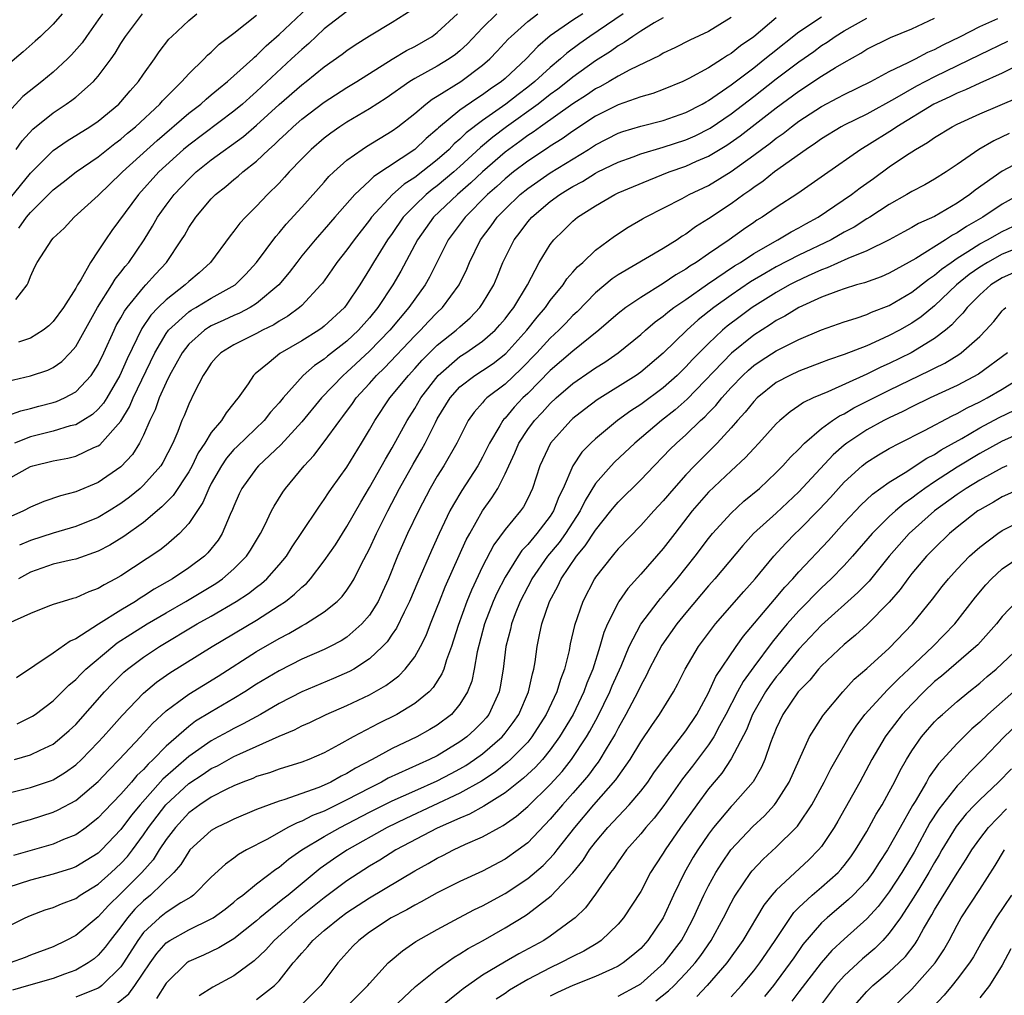
# Model space of a CAD drawing. Units: inches. Extents: x 2505000 to 2508000, y 1545000 to 1548000.
# Drawn here: x 2505776 to 2505863, y 1545110 to 1545196 of the extents above; entities that cross this region are included whole.
import ezdxf

# ---------------------------------------------------------------- set-up
doc = ezdxf.new("R2010")
doc.units = ezdxf.units.IN
doc.header["$MEASUREMENT"] = 0
doc.layers.add('LD25051545_2ft', color=253, linetype='Continuous')

msp = doc.modelspace()

# ---------------------------------------------------------------- linework, layer by layer
at = {"layer": 'LD25051545_2ft'}
for points, elevation in [([(2505775.712, 1545171.712), (2505776.7, 1545173), (2505776.807, 1545173.193), (2505777, 1545173.749), (2505777.396, 1545174.604), (2505777.6, 1545175), (2505778.884, 1545177), (2505779, 1545177.128), (2505779.974, 1545178.026), (2505780.879, 1545179), (2505783, 1545180.918), (2505784.047, 1545181.953), (2505785, 1545182.859), (2505785.131, 1545183), (2505788.204, 1545185.796), (2505791, 1545188.189), (2505792.06, 1545189), (2505792.548, 1545189.452), (2505793, 1545189.814), (2505793.634, 1545190.366), (2505794.441, 1545191), (2505796.662, 1545193), (2505796.831, 1545193.169), (2505797, 1545193.3), (2505797.842, 1545194.158), (2505799, 1545195.154), (2505802.006, 1545197.994)], 6874), ([(2505773.828, 1545179), (2505777, 1545182.882), (2505779, 1545184.895), (2505780.241, 1545185.759), (2505782.259, 1545187), (2505783, 1545187.504), (2505784.803, 1545189), (2505785, 1545189.206), (2505785.822, 1545190.178), (2505786.571, 1545191), (2505787, 1545191.639), (2505787.964, 1545193), (2505788.38, 1545193.62), (2505789.253, 1545194.747), (2505789.5, 1545195), (2505791, 1545196.416), (2505791.715, 1545197)], 6870), ([(2505775, 1545164.473), (2505777, 1545164.96), (2505778.527, 1545165.472), (2505779, 1545165.707), (2505779.761, 1545166.239), (2505780.511, 1545167), (2505781, 1545167.555), (2505782.942, 1545171), (2505784.206, 1545173), (2505784.498, 1545173.502), (2505785, 1545174.127), (2505785.372, 1545174.628), (2505785.697, 1545175), (2505787.05, 1545177), (2505787.798, 1545178.202), (2505788.246, 1545179), (2505789, 1545180.058), (2505789.706, 1545181), (2505791, 1545182.371), (2505791.666, 1545183), (2505793, 1545184.076), (2505795.86, 1545186.14), (2505797, 1545187.133), (2505799, 1545188.967), (2505801, 1545190.702), (2505801.394, 1545191), (2505803, 1545192.315), (2505804.578, 1545193.422), (2505805, 1545193.757), (2505805.741, 1545194.259), (2505807, 1545195.05), (2505809, 1545196.245), (2505810.691, 1545197.309)], 6878), ([(2505825.872, 1545197), (2505825, 1545196.431), (2505823, 1545195.034), (2505821.887, 1545194.113), (2505820.858, 1545193), (2505819, 1545191.281), (2505818.676, 1545191), (2505817.673, 1545190.327), (2505817, 1545189.831), (2505816.486, 1545189.514), (2505815, 1545188.468), (2505813.106, 1545186.894), (2505813, 1545186.78), (2505812.026, 1545185.974), (2505811, 1545184.996), (2505807.394, 1545182.606), (2505807, 1545182.212), (2505805.703, 1545181), (2505803.936, 1545179), (2505803, 1545177.912), (2505802.561, 1545177.439), (2505802.181, 1545177), (2505801, 1545175.563), (2505800.555, 1545175), (2505799.889, 1545174.111), (2505798.974, 1545173), (2505797, 1545171.349), (2505796.447, 1545171), (2505795.495, 1545170.505), (2505795, 1545170.301), (2505794.107, 1545169.893), (2505793, 1545169.382), (2505792.754, 1545169.246), (2505792.393, 1545169), (2505791, 1545167.766), (2505790.408, 1545167), (2505789.31, 1545165), (2505789, 1545164.372), (2505788.394, 1545163), (2505788.037, 1545161.963), (2505787.554, 1545161), (2505787, 1545159.715), (2505786.645, 1545159), (2505786.015, 1545157.985), (2505785, 1545156.912), (2505783, 1545155.518), (2505781, 1545154.691), (2505779.658, 1545154.342), (2505778.177, 1545153.824), (2505777, 1545153.325), (2505776.377, 1545153), (2505775, 1545152.406)], 6886), ([(2505775, 1545155.809), (2505777, 1545156.931), (2505777.216, 1545157), (2505779, 1545157.448), (2505780.315, 1545157.685), (2505781, 1545157.854), (2505782.606, 1545158.606), (2505783, 1545158.767), (2505783.137, 1545158.863), (2505785, 1545160.947), (2505785.774, 1545162.226), (2505786.094, 1545163), (2505787.995, 1545167), (2505789, 1545168.703), (2505789.223, 1545169), (2505791, 1545170.613), (2505791.23, 1545170.77), (2505791.646, 1545171), (2505793, 1545171.817), (2505795.099, 1545173), (2505796.052, 1545173.948), (2505797, 1545175), (2505798.705, 1545177.295), (2505799, 1545177.614), (2505799.623, 1545178.377), (2505801, 1545179.879), (2505803, 1545182.103), (2505803.414, 1545182.586), (2505803.849, 1545183), (2505805, 1545184.028), (2505806.35, 1545185), (2505806.743, 1545185.257), (2505809, 1545186.639), (2505809.494, 1545187), (2505811, 1545188.171), (2505811.973, 1545189), (2505812.553, 1545189.447), (2505813, 1545189.706), (2505815.077, 1545191), (2505817, 1545192.435), (2505817.648, 1545193), (2505818.308, 1545193.692), (2505819.26, 1545194.74), (2505819.528, 1545195), (2505821, 1545196.304), (2505821.91, 1545197)], 6884), ([(2505775, 1545161.437), (2505776.135, 1545161.866), (2505777, 1545162.064), (2505777.734, 1545162.266), (2505779, 1545162.584), (2505779.316, 1545162.684), (2505780.024, 1545163), (2505781, 1545163.532), (2505782.371, 1545165), (2505783, 1545165.97), (2505783.494, 1545167), (2505784.395, 1545169), (2505784.595, 1545169.406), (2505785, 1545170.1), (2505785.312, 1545170.688), (2505785.542, 1545171), (2505787, 1545172.782), (2505787.221, 1545173), (2505788.054, 1545173.946), (2505789.043, 1545175), (2505790.372, 1545177), (2505790.615, 1545177.385), (2505791, 1545178.072), (2505791.62, 1545179), (2505793, 1545180.635), (2505793.359, 1545181), (2505794.283, 1545181.717), (2505795, 1545182.34), (2505795.369, 1545182.631), (2505795.778, 1545183), (2505797, 1545183.946), (2505798.1, 1545185), (2505798.585, 1545185.415), (2505799, 1545185.833), (2505799.612, 1545186.388), (2505800.234, 1545187), (2505801, 1545187.667), (2505803, 1545189.178), (2505805, 1545190.467), (2505805.874, 1545191), (2505809, 1545192.976), (2505810.264, 1545193.736), (2505811, 1545194.113), (2505812.532, 1545195), (2505813, 1545195.336), (2505814.79, 1545197)], 6880), ([(2505783.378, 1545197), (2505783, 1545196.455), (2505781.942, 1545195), (2505781.562, 1545194.438), (2505780.639, 1545193.362), (2505780.28, 1545193), (2505779, 1545191.824), (2505778.004, 1545191), (2505777.431, 1545190.569), (2505776.331, 1545189.669), (2505775, 1545188.234)], 6866), ([(2505779.817, 1545197), (2505779, 1545196.066), (2505777.884, 1545195), (2505777.419, 1545194.581), (2505776.36, 1545193.64), (2505775, 1545192.469)], 6864), ([(2505818.254, 1545197), (2505817, 1545195.748), (2505815.662, 1545194.338), (2505815, 1545193.727), (2505814.6, 1545193.4), (2505814.035, 1545193), (2505813, 1545192.362), (2505811, 1545191.257), (2505810.578, 1545191), (2505808.463, 1545189.537), (2505807, 1545188.591), (2505805, 1545187.399), (2505804.385, 1545187), (2505803.569, 1545186.431), (2505803, 1545185.998), (2505801.829, 1545185), (2505801, 1545184.163), (2505799.893, 1545183), (2505799.475, 1545182.525), (2505799, 1545182.017), (2505797.977, 1545181), (2505797, 1545179.967), (2505796.02, 1545179), (2505795.531, 1545178.469), (2505795, 1545177.752), (2505794.66, 1545177.34), (2505792.94, 1545175), (2505791.928, 1545174.072), (2505791, 1545173.295), (2505790.701, 1545173), (2505789, 1545171.697), (2505788.296, 1545171), (2505787.659, 1545170.341), (2505786.847, 1545169.153), (2505785.547, 1545166.453), (2505784.92, 1545165), (2505783.747, 1545163), (2505783.464, 1545162.536), (2505783, 1545162.003), (2505782.476, 1545161.524), (2505781.631, 1545161), (2505781, 1545160.629), (2505780.521, 1545160.521), (2505779, 1545160.067), (2505777, 1545159.572), (2505775.582, 1545159)], 6882), ([(2505775.726, 1545185), (2505776.252, 1545185.748), (2505777.214, 1545186.786), (2505779, 1545188.238), (2505780.168, 1545189), (2505780.66, 1545189.341), (2505781, 1545189.619), (2505782.575, 1545191), (2505783, 1545191.48), (2505784.14, 1545193), (2505784.499, 1545193.501), (2505785, 1545194.364), (2505785.404, 1545195), (2505786.912, 1545197)], 6868), ([(2505775.83, 1545134.17), (2505777.168, 1545134.832), (2505777.411, 1545135), (2505779, 1545136.2), (2505780.402, 1545137.598), (2505781, 1545138.08), (2505781.445, 1545138.555), (2505781.907, 1545139), (2505784.276, 1545141), (2505784.682, 1545141.317), (2505785.892, 1545142.108), (2505787.327, 1545143), (2505789, 1545143.993), (2505790.752, 1545145), (2505793.405, 1545146.595), (2505793.99, 1545147), (2505795, 1545147.868), (2505796.129, 1545149), (2505796.475, 1545149.524), (2505797.355, 1545151), (2505797.732, 1545151.732), (2505798.339, 1545153), (2505798.565, 1545153.435), (2505799.339, 1545154.661), (2505799.578, 1545155), (2505801.215, 1545157), (2505802.086, 1545157.914), (2505803, 1545159.106), (2505804.363, 1545161), (2505804.645, 1545161.355), (2505805.497, 1545162.503), (2505805.831, 1545163), (2505807, 1545164.287), (2505807.624, 1545165), (2505808.327, 1545165.673), (2505811, 1545168.488), (2505811.527, 1545169), (2505812.235, 1545169.765), (2505813, 1545170.554), (2505813.47, 1545171), (2505814.924, 1545173), (2505815.604, 1545174.396), (2505815.855, 1545175), (2505816.834, 1545177), (2505817.762, 1545178.238), (2505818.305, 1545179), (2505819, 1545179.718), (2505820.335, 1545181), (2505821, 1545181.535), (2505823, 1545182.915), (2505826.367, 1545185), (2505827, 1545185.412), (2505829, 1545186.444), (2505829.413, 1545186.587), (2505831, 1545187.055), (2505833, 1545187.551), (2505835, 1545188.256), (2505836.428, 1545189), (2505836.783, 1545189.217), (2505837, 1545189.327), (2505839, 1545190.716), (2505841, 1545192.227), (2505841.99, 1545193), (2505842.537, 1545193.463), (2505845, 1545195.394), (2505847, 1545196.737)], 6896), ([(2505805, 1545197.202), (2505803, 1545195.654), (2505801.626, 1545194.374), (2505801, 1545193.85), (2505800.108, 1545193), (2505797, 1545190.108), (2505796.401, 1545189.599), (2505795.748, 1545189), (2505795, 1545188.368), (2505791, 1545185.376), (2505790.554, 1545185), (2505788.37, 1545183), (2505786.552, 1545181), (2505784.193, 1545177.807), (2505783.634, 1545177), (2505783, 1545176.014), (2505782.31, 1545175), (2505781.453, 1545173.453), (2505781.166, 1545173), (2505781, 1545172.705), (2505779.911, 1545171), (2505779, 1545169.757), (2505778.62, 1545169.38), (2505778.133, 1545169), (2505777, 1545168.3), (2505775.939, 1545167.939)], 6876), ([(2505775.967, 1545178.033), (2505776.638, 1545179), (2505777, 1545179.425), (2505779, 1545181.417), (2505779.9, 1545182.1), (2505781.028, 1545183), (2505783, 1545184.351), (2505784.476, 1545185.524), (2505785, 1545185.904), (2505785.581, 1545186.419), (2505786.28, 1545187), (2505788.442, 1545189), (2505788.695, 1545189.305), (2505789, 1545189.617), (2505790.404, 1545191), (2505791, 1545191.689), (2505792.356, 1545193), (2505792.668, 1545193.332), (2505793, 1545193.609), (2505793.704, 1545194.296), (2505795, 1545195.281), (2505797, 1545196.877)], 6872), ([(2505829.445, 1545197), (2505826.511, 1545195), (2505825.625, 1545194.375), (2505824.476, 1545193.524), (2505823.908, 1545193), (2505823, 1545192.254), (2505821.638, 1545191), (2505821, 1545190.495), (2505820.141, 1545189.859), (2505819.059, 1545189), (2505817, 1545187.559), (2505815.548, 1545186.452), (2505815, 1545185.905), (2505814.506, 1545185.494), (2505814.04, 1545185), (2505813, 1545184.077), (2505811, 1545182.514), (2505810.077, 1545181.923), (2505809.036, 1545181), (2505807.19, 1545179), (2505807, 1545178.737), (2505805.629, 1545177), (2505805, 1545176.11), (2505804.123, 1545175), (2505803.669, 1545174.331), (2505802.834, 1545173.166), (2505802.7, 1545173), (2505801, 1545171.188), (2505800.802, 1545171), (2505799.77, 1545170.23), (2505799, 1545169.796), (2505798.521, 1545169.479), (2505797.524, 1545169), (2505797, 1545168.716), (2505795, 1545167.715), (2505793.832, 1545167), (2505793.427, 1545166.573), (2505793, 1545166.086), (2505792.57, 1545165.43), (2505792.268, 1545165), (2505791.507, 1545163.507), (2505791, 1545162.461), (2505790.587, 1545161.413), (2505790.403, 1545161), (2505790.027, 1545160.027), (2505789.583, 1545159), (2505788.714, 1545157.286), (2505788.529, 1545157), (2505787, 1545155.273), (2505786.705, 1545155), (2505785.771, 1545154.228), (2505785, 1545153.648), (2505783.964, 1545153), (2505783, 1545152.427), (2505781, 1545151.622), (2505779, 1545151.03), (2505777, 1545150.381), (2505776.017, 1545149.983)], 6888), ([(2505773, 1545124.508), (2505776.446, 1545125.555), (2505777, 1545125.702), (2505779, 1545126.354), (2505779.448, 1545126.552), (2505781, 1545127.39), (2505783, 1545129.074), (2505783.93, 1545130.071), (2505784.859, 1545131), (2505786.74, 1545133), (2505787.801, 1545134.199), (2505789, 1545135.307), (2505790.128, 1545136.128), (2505791, 1545136.787), (2505793.608, 1545138.392), (2505797, 1545140.554), (2505799, 1545141.721), (2505799.848, 1545142.152), (2505801, 1545142.825), (2505801.339, 1545143), (2505803, 1545144.069), (2505804.152, 1545145), (2505804.579, 1545145.421), (2505805, 1545145.993), (2505805.404, 1545146.596), (2505805.633, 1545147), (2505806.268, 1545148.268), (2505807, 1545149.65), (2505807.618, 1545151), (2505808.619, 1545153), (2505809.658, 1545155), (2505810.855, 1545157.145), (2505811.595, 1545158.405), (2505811.917, 1545159), (2505812.826, 1545160.826), (2505813, 1545161.145), (2505814.129, 1545163), (2505815, 1545163.972), (2505816.325, 1545165), (2505817, 1545165.43), (2505817.937, 1545166.063), (2505819.059, 1545166.941), (2505820.923, 1545169), (2505821.846, 1545170.154), (2505822.576, 1545171), (2505823, 1545171.61), (2505824.133, 1545173), (2505824.466, 1545173.534), (2505825, 1545174.122), (2505825.405, 1545174.595), (2505825.869, 1545175), (2505827, 1545176.088), (2505828.67, 1545177.33), (2505829.892, 1545178.108), (2505831.157, 1545178.843), (2505831.438, 1545179), (2505834.655, 1545180.655), (2505835.284, 1545181), (2505837, 1545181.812), (2505839, 1545183.035), (2505841, 1545184.475), (2505841.687, 1545185), (2505842.447, 1545185.553), (2505843, 1545186.001), (2505843.595, 1545186.405), (2505844.341, 1545187), (2505845, 1545187.487), (2505847, 1545188.797), (2505848.452, 1545189.548), (2505849, 1545189.849), (2505851.363, 1545191), (2505853, 1545191.879), (2505854.672, 1545192.672), (2505855.312, 1545193), (2505856.407, 1545193.593), (2505857, 1545193.839), (2505857.753, 1545194.247), (2505859.284, 1545195), (2505861, 1545195.877), (2505862.593, 1545196.593)], 6902), ([(2505839, 1545196.663), (2505837, 1545195.443), (2505835.348, 1545194.652), (2505834.022, 1545193.978), (2505833, 1545193.511), (2505832.686, 1545193.314), (2505830.05, 1545192.05), (2505829, 1545191.48), (2505828.201, 1545191), (2505827.433, 1545190.567), (2505827, 1545190.35), (2505826.198, 1545189.802), (2505825, 1545189.03), (2505822.129, 1545187), (2505821.481, 1545186.519), (2505821, 1545186.216), (2505820.313, 1545185.687), (2505819.341, 1545185), (2505819, 1545184.742), (2505817, 1545183.017), (2505815.976, 1545182.024), (2505814.792, 1545181), (2505812.677, 1545179), (2505811.258, 1545177), (2505809.773, 1545174.227), (2505809.064, 1545173), (2505807.735, 1545171), (2505807, 1545170.101), (2505806.035, 1545169), (2505805, 1545168.021), (2505803.294, 1545166.706), (2505803, 1545166.447), (2505802.126, 1545165.874), (2505801.127, 1545165), (2505799.348, 1545163), (2505799, 1545162.577), (2505798.252, 1545161.748), (2505797.673, 1545161), (2505795.283, 1545158.718), (2505795, 1545158.432), (2505794.334, 1545157.666), (2505793.888, 1545157), (2505793, 1545155.435), (2505792.769, 1545155), (2505792.249, 1545153.751), (2505791, 1545151.881), (2505790.186, 1545151), (2505789, 1545149.986), (2505788.455, 1545149.544), (2505785, 1545147.267), (2505784.533, 1545147), (2505783.53, 1545146.47), (2505783, 1545146.128), (2505782.153, 1545145.847), (2505781, 1545145.298), (2505780.755, 1545145.244), (2505779.901, 1545145), (2505779, 1545144.711), (2505778.537, 1545144.537), (2505777, 1545143.921), (2505774.975, 1545143)], 6892), ([(2505775, 1545128.018), (2505777, 1545128.521), (2505778.845, 1545129.156), (2505779, 1545129.22), (2505780.112, 1545129.889), (2505781, 1545130.521), (2505781.517, 1545131), (2505783, 1545132.537), (2505783.428, 1545133), (2505784.156, 1545133.844), (2505785.1, 1545134.899), (2505787, 1545136.883), (2505788.151, 1545137.849), (2505789.335, 1545138.665), (2505793.084, 1545141), (2505797, 1545143.35), (2505799, 1545144.627), (2505799.556, 1545145), (2505800.373, 1545145.627), (2505801, 1545146.256), (2505801.411, 1545146.589), (2505801.772, 1545147), (2505803, 1545148.578), (2505803.983, 1545150.017), (2505805, 1545151.627), (2505806.219, 1545153.781), (2505807, 1545155.078), (2505808.405, 1545157.595), (2505809, 1545158.583), (2505810.324, 1545161), (2505811, 1545162.064), (2505811.543, 1545163), (2505813.068, 1545165), (2505815, 1545166.659), (2505815.538, 1545167), (2505817, 1545168.013), (2505818.129, 1545169), (2505818.541, 1545169.459), (2505819, 1545170), (2505819.424, 1545170.576), (2505819.772, 1545171), (2505820.979, 1545173), (2505822.026, 1545175), (2505823, 1545176.593), (2505823.319, 1545177), (2505824.174, 1545177.826), (2505825, 1545178.654), (2505825.185, 1545178.815), (2505825.417, 1545179), (2505827, 1545180.011), (2505828.712, 1545181), (2505829, 1545181.139), (2505831.716, 1545182.284), (2505833.505, 1545183), (2505835, 1545183.522), (2505835.947, 1545183.947), (2505837, 1545184.392), (2505838.634, 1545185.366), (2505839.813, 1545186.187), (2505843, 1545188.668), (2505845, 1545190.152), (2505847, 1545191.462), (2505848.241, 1545192.241), (2505849, 1545192.693), (2505850.478, 1545193.522), (2505851, 1545193.864), (2505853.09, 1545194.909), (2505855, 1545195.668), (2505857, 1545196.602)], 6900), ([(2505775.572, 1545131), (2505777, 1545131.424), (2505777.843, 1545131.843), (2505779, 1545132.376), (2505779.786, 1545133), (2505780.427, 1545133.573), (2505781, 1545134.117), (2505783.548, 1545137), (2505784.255, 1545137.745), (2505785, 1545138.484), (2505785.263, 1545138.737), (2505785.574, 1545139), (2505787, 1545140.072), (2505788.404, 1545141), (2505791.755, 1545143), (2505793, 1545143.701), (2505795.212, 1545145), (2505796.297, 1545145.703), (2505797, 1545146.257), (2505797.433, 1545146.567), (2505797.922, 1545147), (2505799, 1545148.22), (2505799.649, 1545149), (2505800.17, 1545149.83), (2505800.963, 1545151), (2505802.569, 1545153.431), (2505803, 1545154.013), (2505803.383, 1545154.617), (2505803.651, 1545155), (2505805, 1545156.871), (2505806.303, 1545159), (2505807, 1545160.172), (2505807.461, 1545161), (2505808.812, 1545163), (2505810.441, 1545165), (2505811, 1545165.595), (2505811.656, 1545166.344), (2505813, 1545167.666), (2505814.675, 1545169), (2505815, 1545169.308), (2505815.905, 1545170.095), (2505816.768, 1545171), (2505817, 1545171.351), (2505817.989, 1545173), (2505818.292, 1545173.708), (2505818.809, 1545175), (2505819.8, 1545177), (2505820.327, 1545177.673), (2505821, 1545178.583), (2505821.358, 1545179), (2505823, 1545180.383), (2505823.832, 1545181), (2505824.561, 1545181.439), (2505825, 1545181.724), (2505825.841, 1545182.159), (2505827, 1545182.893), (2505827.212, 1545183), (2505829, 1545183.873), (2505830.344, 1545184.344), (2505831, 1545184.591), (2505833, 1545185.179), (2505835, 1545185.845), (2505835.804, 1545186.196), (2505837.136, 1545186.863), (2505839, 1545188.13), (2505841, 1545189.665), (2505843, 1545191.229), (2505845, 1545192.732), (2505846.329, 1545193.671), (2505847, 1545194.175), (2505847.505, 1545194.495), (2505848.198, 1545195), (2505849, 1545195.491), (2505851, 1545196.598)], 6898), ([(2505843, 1545196.636), (2505841, 1545194.965), (2505839.837, 1545194.163), (2505839, 1545193.484), (2505838.688, 1545193.312), (2505838.229, 1545193), (2505837, 1545192.222), (2505835.255, 1545191.255), (2505834.726, 1545191), (2505833, 1545190.299), (2505832.059, 1545189.941), (2505831, 1545189.652), (2505829, 1545188.95), (2505827, 1545187.924), (2505825, 1545186.611), (2505824.056, 1545185.944), (2505823, 1545185.275), (2505822.842, 1545185.158), (2505821, 1545183.946), (2505819.742, 1545183), (2505819, 1545182.405), (2505818.275, 1545181.725), (2505817.454, 1545181), (2505815.474, 1545179), (2505813.971, 1545177), (2505812.317, 1545173.683), (2505811.927, 1545173), (2505811, 1545171.74), (2505810.485, 1545171), (2505808.787, 1545169), (2505807, 1545167.149), (2505805, 1545165.274), (2505804.669, 1545165), (2505802.743, 1545163), (2505801, 1545160.879), (2505799.144, 1545158.856), (2505797.182, 1545157), (2505797, 1545156.781), (2505795.714, 1545155), (2505795.48, 1545154.52), (2505795, 1545153.431), (2505794.885, 1545153.116), (2505794.673, 1545152.673), (2505793.972, 1545151), (2505793.593, 1545150.407), (2505792.7, 1545149.3), (2505792.393, 1545149), (2505791, 1545147.956), (2505789.578, 1545147), (2505787.93, 1545146.07), (2505787, 1545145.456), (2505786.711, 1545145.289), (2505786.289, 1545145), (2505785, 1545144.228), (2505783.02, 1545142.98), (2505781, 1545141.67), (2505780.522, 1545141.478), (2505779, 1545140.409), (2505775.773, 1545138.227)], 6894), ([(2505833, 1545196.648), (2505832.186, 1545196.186), (2505831, 1545195.464), (2505830.296, 1545195), (2505829.548, 1545194.452), (2505829, 1545194.152), (2505828.336, 1545193.664), (2505827, 1545192.819), (2505825, 1545191.395), (2505824.522, 1545191), (2505823.669, 1545190.331), (2505823, 1545189.856), (2505821.912, 1545189), (2505819.137, 1545187), (2505817.915, 1545186.085), (2505816.827, 1545185.173), (2505815, 1545183.48), (2505814.461, 1545183), (2505813, 1545181.767), (2505812.556, 1545181.444), (2505812.01, 1545181), (2505811, 1545180.036), (2505809.988, 1545179), (2505809, 1545177.56), (2505808.594, 1545177), (2505807.353, 1545175), (2505807, 1545174.388), (2505806.135, 1545173), (2505805, 1545171.289), (2505804.776, 1545171), (2505803, 1545169.349), (2505802.805, 1545169.195), (2505802.519, 1545169), (2505801, 1545168.053), (2505799.078, 1545166.922), (2505798.127, 1545166.127), (2505796.874, 1545165.126), (2505796.745, 1545165), (2505796.261, 1545164.261), (2505795.372, 1545163), (2505795.192, 1545162.808), (2505795, 1545162.543), (2505794.302, 1545161.698), (2505793.891, 1545161), (2505793, 1545159.94), (2505792.417, 1545159), (2505791.848, 1545158.152), (2505791.295, 1545157), (2505791, 1545156.469), (2505789.628, 1545154.372), (2505788.637, 1545153.363), (2505787, 1545151.988), (2505785.268, 1545150.732), (2505784.028, 1545149.972), (2505783, 1545149.434), (2505781, 1545148.747), (2505780.689, 1545148.689), (2505779, 1545148.299), (2505777, 1545147.588), (2505775.946, 1545147)], 6890), ([(2505863.451, 1545194.549), (2505861, 1545193.376), (2505857, 1545191.422), (2505855.415, 1545190.585), (2505853.463, 1545189.463), (2505851, 1545188.123), (2505849, 1545187.14), (2505848.74, 1545187), (2505847, 1545185.93), (2505846.462, 1545185.538), (2505845.629, 1545185), (2505842.847, 1545183), (2505841.83, 1545182.171), (2505841, 1545181.627), (2505840.647, 1545181.353), (2505840.123, 1545181), (2505839, 1545180.181), (2505837, 1545178.84), (2505835.86, 1545178.141), (2505835, 1545177.5), (2505834.682, 1545177.318), (2505834.218, 1545177), (2505833, 1545176.234), (2505829, 1545173.896), (2505828.471, 1545173.529), (2505827, 1545172.303), (2505825.367, 1545170.633), (2505825, 1545170.298), (2505824.375, 1545169.625), (2505823.761, 1545169), (2505823, 1545168.303), (2505821.801, 1545167), (2505820.422, 1545165.578), (2505819, 1545164.235), (2505817.381, 1545163), (2505817.183, 1545162.817), (2505817, 1545162.577), (2505816.257, 1545161.743), (2505815.745, 1545161), (2505815, 1545159.543), (2505814.741, 1545159), (2505813.591, 1545157), (2505813, 1545156.073), (2505812.371, 1545155), (2505811.321, 1545153), (2505810.374, 1545151), (2505809.492, 1545149), (2505808.685, 1545147), (2505808.16, 1545145.84), (2505807.755, 1545145), (2505807, 1545143.789), (2505806.33, 1545143), (2505805, 1545141.834), (2505804.493, 1545141.507), (2505803.518, 1545141), (2505803, 1545140.751), (2505801, 1545139.878), (2505799, 1545138.864), (2505797, 1545137.659), (2505795.979, 1545137), (2505795, 1545136.405), (2505793, 1545135.236), (2505791.608, 1545134.392), (2505791, 1545133.937), (2505789, 1545132.174), (2505787.855, 1545131), (2505787.403, 1545130.597), (2505787, 1545130.125), (2505786.417, 1545129.583), (2505785.928, 1545129), (2505785, 1545127.944), (2505783.554, 1545126.446), (2505783, 1545125.832), (2505781.921, 1545125), (2505781, 1545124.352), (2505779.925, 1545123.925), (2505779, 1545123.527), (2505775.489, 1545122.511)], 6904), ([(2505865.487, 1545193), (2505863, 1545191.756), (2505861, 1545190.86), (2505859.738, 1545190.261), (2505859, 1545189.973), (2505858.355, 1545189.645), (2505856.941, 1545189), (2505853.666, 1545187), (2505853.278, 1545186.722), (2505851, 1545185.301), (2505850.488, 1545185), (2505847.254, 1545182.747), (2505844.915, 1545181.086), (2505843, 1545179.863), (2505841.74, 1545179), (2505841.275, 1545178.725), (2505841, 1545178.54), (2505840.082, 1545177.918), (2505838.816, 1545177), (2505837, 1545175.762), (2505835.919, 1545175), (2505835.349, 1545174.651), (2505835, 1545174.395), (2505834.109, 1545173.891), (2505833, 1545173.122), (2505831, 1545171.904), (2505829.669, 1545171), (2505829, 1545170.481), (2505827.298, 1545169), (2505825, 1545167.14), (2505823, 1545165.426), (2505821, 1545163.401), (2505820.579, 1545163), (2505819.809, 1545162.191), (2505819, 1545161.221), (2505818.885, 1545161.115), (2505818.798, 1545161), (2505818.547, 1545160.547), (2505817.608, 1545159), (2505817, 1545157.76), (2505816.582, 1545157), (2505815.178, 1545154.822), (2505814.421, 1545153.579), (2505814.114, 1545153), (2505813.167, 1545151), (2505812.489, 1545149.511), (2505811.271, 1545146.729), (2505810.537, 1545145), (2505810.054, 1545144.054), (2505809.377, 1545142.623), (2505809, 1545142.09), (2505808.568, 1545141.432), (2505808.162, 1545141), (2505807, 1545139.9), (2505805.602, 1545139), (2505805.219, 1545138.781), (2505803.822, 1545138.178), (2505801, 1545137.007), (2505799, 1545135.966), (2505797.344, 1545135), (2505795.833, 1545134.166), (2505795, 1545133.754), (2505794.51, 1545133.49), (2505793.651, 1545133), (2505793, 1545132.649), (2505791, 1545131.275), (2505788.721, 1545129.279), (2505786.694, 1545127), (2505785.929, 1545126.071), (2505785, 1545124.817), (2505783.287, 1545123), (2505783, 1545122.73), (2505781.933, 1545122.067), (2505781, 1545121.514), (2505780.625, 1545121.375), (2505779, 1545120.852), (2505777, 1545120.34), (2505775, 1545119.666)], 6906), ([(2505775, 1545116.228), (2505776.539, 1545117), (2505777, 1545117.209), (2505778.307, 1545117.693), (2505779, 1545117.903), (2505779.757, 1545118.243), (2505781, 1545118.712), (2505781.406, 1545119), (2505783, 1545119.975), (2505784.145, 1545121), (2505785, 1545121.803), (2505785.573, 1545122.427), (2505786.016, 1545123), (2505787, 1545124.348), (2505787.442, 1545125), (2505788.976, 1545127), (2505791, 1545128.875), (2505792.291, 1545129.709), (2505793, 1545130.199), (2505793.542, 1545130.458), (2505795, 1545131.272), (2505795.522, 1545131.522), (2505799, 1545133.071), (2505800.368, 1545133.632), (2505801, 1545133.98), (2505801.708, 1545134.292), (2505803.159, 1545135), (2505805, 1545135.788), (2505807, 1545136.732), (2505808.453, 1545137.547), (2505809, 1545137.976), (2505809.594, 1545138.406), (2505810.168, 1545139), (2505811, 1545140.083), (2505811.524, 1545141), (2505812.011, 1545141.989), (2505812.396, 1545143), (2505813, 1545144.487), (2505813.186, 1545145), (2505813.705, 1545146.295), (2505815.567, 1545150.433), (2505815.868, 1545151), (2505816.994, 1545153.006), (2505817.833, 1545154.166), (2505818.35, 1545155), (2505819, 1545156.271), (2505819.323, 1545157), (2505819.861, 1545158.139), (2505820.211, 1545159), (2505821, 1545160.209), (2505821.59, 1545161), (2505822.279, 1545161.721), (2505823, 1545162.518), (2505823.518, 1545163), (2505825, 1545164.277), (2505826.613, 1545165.387), (2505827, 1545165.669), (2505827.827, 1545166.173), (2505829, 1545167), (2505831, 1545168.626), (2505831.418, 1545169), (2505832.277, 1545169.723), (2505833, 1545170.239), (2505833.404, 1545170.595), (2505833.94, 1545171), (2505835, 1545171.726), (2505836.922, 1545173.078), (2505839.308, 1545174.692), (2505839.819, 1545175), (2505841, 1545175.787), (2505843.146, 1545177), (2505844.302, 1545177.698), (2505845, 1545178.059), (2505845.599, 1545178.401), (2505846.712, 1545179), (2505849.652, 1545181), (2505850.416, 1545181.584), (2505851.586, 1545182.414), (2505853, 1545183.451), (2505854.425, 1545184.425), (2505855.306, 1545185), (2505856.39, 1545185.61), (2505857, 1545186.051), (2505858.556, 1545187), (2505859, 1545187.228), (2505861, 1545188.139), (2505864.413, 1545189.587)], 6908), ([(2505863.612, 1545186.388), (2505862.242, 1545185.758), (2505860.932, 1545185), (2505859, 1545183.648), (2505858.026, 1545183), (2505857, 1545182.355), (2505856.132, 1545181.868), (2505855, 1545181.282), (2505854.542, 1545181), (2505853, 1545180.131), (2505851.263, 1545179), (2505851, 1545178.846), (2505849.875, 1545178.126), (2505849, 1545177.661), (2505847.847, 1545177), (2505845, 1545175.644), (2505843, 1545174.604), (2505841.972, 1545174.028), (2505840.728, 1545173.272), (2505839, 1545172.098), (2505837.472, 1545171), (2505836.092, 1545169.907), (2505835.088, 1545169), (2505833, 1545166.958), (2505831, 1545165.274), (2505830.612, 1545165), (2505827.155, 1545162.845), (2505826.016, 1545161.984), (2505825, 1545161.171), (2505824.816, 1545161), (2505823.014, 1545159), (2505822.066, 1545157), (2505821.431, 1545155), (2505821, 1545154.1), (2505820.622, 1545153.378), (2505820.356, 1545153), (2505819, 1545151.361), (2505818.007, 1545149.993), (2505817, 1545148.073), (2505816.012, 1545145.988), (2505815.61, 1545145), (2505814.853, 1545142.853), (2505814.27, 1545141), (2505813.818, 1545139.818), (2505813.565, 1545139), (2505813.414, 1545138.586), (2505812.631, 1545137.369), (2505812.266, 1545137), (2505811, 1545135.951), (2505809.425, 1545135), (2505807.802, 1545134.198), (2505805.545, 1545133), (2505804.295, 1545132.295), (2505803, 1545131.598), (2505801.635, 1545131), (2505801, 1545130.757), (2505799, 1545130.153), (2505798.159, 1545129.841), (2505797, 1545129.5), (2505796.661, 1545129.339), (2505795.782, 1545129), (2505795, 1545128.669), (2505794.366, 1545128.367), (2505793, 1545127.661), (2505791.99, 1545127), (2505791, 1545126.277), (2505789.819, 1545125), (2505789, 1545123.915), (2505788.396, 1545123), (2505787.859, 1545122.141), (2505786.859, 1545121), (2505785, 1545119.152), (2505783.907, 1545118.094), (2505783, 1545117.085), (2505781, 1545115.44), (2505780.161, 1545115), (2505779, 1545114.438), (2505777, 1545113.677), (2505776.52, 1545113.48), (2505775.202, 1545113)], 6910), ([(2505865, 1545184.122), (2505863, 1545183.072), (2505860.608, 1545181.392), (2505860.133, 1545181), (2505859, 1545180.236), (2505857, 1545179.063), (2505855.574, 1545178.426), (2505855, 1545178.076), (2505854.291, 1545177.709), (2505853, 1545176.995), (2505851, 1545176.013), (2505849.332, 1545175.332), (2505847.496, 1545174.504), (2505847, 1545174.344), (2505845.816, 1545173.816), (2505844.71, 1545173.29), (2505844.156, 1545173), (2505843, 1545172.343), (2505840.854, 1545171), (2505839.786, 1545170.214), (2505838.649, 1545169.351), (2505838.243, 1545169), (2505837, 1545167.831), (2505835.591, 1545166.409), (2505835, 1545165.76), (2505834.227, 1545165), (2505833, 1545163.91), (2505831, 1545162.432), (2505830.125, 1545161.875), (2505828.937, 1545161), (2505827, 1545159.397), (2505826.575, 1545159), (2505825.8, 1545158.2), (2505824.993, 1545157), (2505824.14, 1545155), (2505823.763, 1545154.237), (2505823.295, 1545153), (2505823, 1545152.547), (2505821.806, 1545151), (2505821, 1545150.033), (2505820.492, 1545149.508), (2505820.159, 1545149), (2505819, 1545147.144), (2505818.271, 1545145.729), (2505817.941, 1545145), (2505817.178, 1545143), (2505816.53, 1545140.531), (2505816.259, 1545139), (2505816.047, 1545137.953), (2505815.683, 1545137), (2505815, 1545135.897), (2505814.245, 1545135), (2505813, 1545134.053), (2505812.351, 1545133.649), (2505811.191, 1545133), (2505809, 1545131.97), (2505807.231, 1545131), (2505805.76, 1545130.24), (2505805, 1545129.765), (2505804.481, 1545129.519), (2505803.586, 1545129), (2505803, 1545128.724), (2505802.529, 1545128.529), (2505799.428, 1545127.428), (2505799, 1545127.31), (2505798.114, 1545127), (2505797, 1545126.578), (2505795, 1545125.74), (2505794.512, 1545125.488), (2505793.47, 1545125), (2505793, 1545124.731), (2505791.113, 1545123), (2505791, 1545122.87), (2505790.291, 1545121.709), (2505789.691, 1545121), (2505787.628, 1545119), (2505787, 1545118.498), (2505786.243, 1545117.756), (2505785.573, 1545117), (2505785, 1545116.212), (2505784.047, 1545115), (2505783.606, 1545114.394), (2505783, 1545113.686), (2505782.622, 1545113.377), (2505782.092, 1545113), (2505781, 1545112.364), (2505780.018, 1545112.018), (2505779, 1545111.632), (2505776.816, 1545111), (2505775.393, 1545110.607)], 6912), ([(2505864.523, 1545181), (2505863, 1545180.157), (2505861.274, 1545179), (2505859.822, 1545178.177), (2505859, 1545177.624), (2505858.581, 1545177.419), (2505857.959, 1545177), (2505855.348, 1545175.348), (2505853, 1545174.047), (2505852.271, 1545173.729), (2505850.812, 1545173.188), (2505850.107, 1545173), (2505849, 1545172.662), (2505848.491, 1545172.491), (2505847, 1545171.927), (2505845, 1545171.007), (2505843.764, 1545170.236), (2505843, 1545169.843), (2505842.499, 1545169.501), (2505841, 1545168.56), (2505839.032, 1545166.968), (2505835.115, 1545162.885), (2505834.054, 1545161.946), (2505832.833, 1545161), (2505830.467, 1545159), (2505828.679, 1545157.321), (2505828.374, 1545157), (2505827, 1545155.417), (2505826.072, 1545153.928), (2505825.639, 1545153), (2505824.339, 1545151), (2505823.78, 1545150.22), (2505822.759, 1545149), (2505821.379, 1545147), (2505821.257, 1545146.743), (2505821, 1545146.279), (2505820.342, 1545145), (2505819.898, 1545143.898), (2505819.562, 1545143), (2505819.469, 1545142.531), (2505819.068, 1545141), (2505818.833, 1545139), (2505818.573, 1545137.427), (2505818.483, 1545137), (2505817.559, 1545135), (2505817.311, 1545134.689), (2505817, 1545134.344), (2505816.325, 1545133.674), (2505815.599, 1545133), (2505815, 1545132.559), (2505813, 1545131.344), (2505812.311, 1545131), (2505811.395, 1545130.605), (2505808.656, 1545129.344), (2505808.049, 1545129), (2505807, 1545128.482), (2505805, 1545127.427), (2505803, 1545126.447), (2505801.957, 1545126.043), (2505801, 1545125.553), (2505800.584, 1545125.416), (2505799.784, 1545125), (2505797.967, 1545123.967), (2505796.122, 1545123), (2505795.405, 1545122.595), (2505795, 1545122.276), (2505794.245, 1545121.755), (2505793, 1545120.602), (2505791.414, 1545119), (2505791.178, 1545118.822), (2505790.312, 1545118.312), (2505789, 1545117.472), (2505788.409, 1545117), (2505787, 1545115.684), (2505786.488, 1545115), (2505785.241, 1545113), (2505785, 1545112.654), (2505783.314, 1545111), (2505783.139, 1545110.861), (2505783, 1545110.784), (2505781, 1545109.968)], 6914), ([(2505784.617, 1545109.383), (2505785.717, 1545110.284), (2505786.247, 1545111), (2505787.586, 1545113), (2505788.171, 1545113.83), (2505789, 1545114.771), (2505789.329, 1545115), (2505791, 1545115.933), (2505793, 1545116.893), (2505793.173, 1545117), (2505794.226, 1545117.774), (2505795, 1545118.379), (2505795.331, 1545118.668), (2505795.777, 1545119), (2505797, 1545119.991), (2505798.701, 1545121.299), (2505799, 1545121.49), (2505799.824, 1545122.176), (2505800.998, 1545123), (2505803, 1545124.2), (2505804.406, 1545125), (2505807, 1545126.335), (2505809, 1545127.343), (2505811, 1545128.244), (2505813, 1545129.113), (2505814.235, 1545129.765), (2505815, 1545130.175), (2505815.518, 1545130.482), (2505816.291, 1545131), (2505817, 1545131.52), (2505818.725, 1545133), (2505819, 1545133.325), (2505819.724, 1545134.276), (2505820.203, 1545135), (2505821.071, 1545137), (2505821.411, 1545138.589), (2505821.545, 1545139), (2505821.658, 1545139.659), (2505821.831, 1545141), (2505822.036, 1545142.036), (2505822.247, 1545143), (2505822.929, 1545145), (2505823.659, 1545146.341), (2505823.958, 1545147), (2505825.318, 1545149), (2505826.098, 1545149.902), (2505827, 1545151.315), (2505828.366, 1545153), (2505828.638, 1545153.362), (2505829, 1545153.788), (2505831, 1545155.752), (2505832.176, 1545157), (2505833, 1545157.825), (2505833.574, 1545158.426), (2505834.16, 1545159), (2505835, 1545159.739), (2505836.304, 1545161), (2505836.673, 1545161.326), (2505837, 1545161.683), (2505837.653, 1545162.347), (2505838.166, 1545163), (2505839, 1545163.93), (2505840.035, 1545165), (2505840.534, 1545165.466), (2505841, 1545165.866), (2505841.673, 1545166.326), (2505843, 1545167.184), (2505845, 1545168.185), (2505847, 1545169.042), (2505849, 1545169.74), (2505850.059, 1545170.059), (2505851, 1545170.381), (2505851.422, 1545170.578), (2505853, 1545171.188), (2505855, 1545172.363), (2505856.479, 1545173.522), (2505857, 1545173.854), (2505857.612, 1545174.388), (2505858.463, 1545175), (2505859, 1545175.364), (2505859.952, 1545175.952), (2505861, 1545176.633), (2505861.702, 1545177), (2505863, 1545177.742), (2505865, 1545178.684)], 6916), ([(2505865, 1545176.518), (2505863, 1545175.71), (2505861.688, 1545175), (2505861, 1545174.576), (2505860.079, 1545173.921), (2505858.947, 1545173), (2505857, 1545171.163), (2505855.813, 1545170.187), (2505855, 1545169.633), (2505853.907, 1545169), (2505853, 1545168.514), (2505852.102, 1545168.102), (2505851, 1545167.627), (2505849, 1545166.839), (2505847.621, 1545166.379), (2505847, 1545166.126), (2505845, 1545165.384), (2505844.184, 1545165), (2505843, 1545164.365), (2505841.304, 1545163), (2505841, 1545162.692), (2505840.253, 1545161.747), (2505839.563, 1545161), (2505839, 1545160.352), (2505837.767, 1545159), (2505835.756, 1545157), (2505835, 1545156.204), (2505833.922, 1545155), (2505833, 1545153.893), (2505832.164, 1545153), (2505831, 1545151.712), (2505829, 1545149.647), (2505828.719, 1545149.281), (2505828.462, 1545149), (2505827, 1545147.128), (2505826.913, 1545147), (2505825.869, 1545145), (2505825.135, 1545142.864), (2505824.762, 1545141.238), (2505824.654, 1545140.654), (2505824.252, 1545139), (2505823.903, 1545138.097), (2505823.588, 1545137), (2505822.642, 1545135), (2505821.377, 1545133), (2505821, 1545132.547), (2505819.471, 1545131), (2505819.226, 1545130.773), (2505818.106, 1545129.894), (2505816.898, 1545129.102), (2505815, 1545128.024), (2505810.208, 1545125.792), (2505808.568, 1545125), (2505805, 1545122.998), (2505803.807, 1545122.193), (2505802.645, 1545121.355), (2505799.792, 1545119), (2505799.341, 1545118.659), (2505797.308, 1545117), (2505797, 1545116.726), (2505795, 1545115.133), (2505793.664, 1545114.336), (2505792.299, 1545113.702), (2505791, 1545113.123), (2505790.829, 1545113), (2505789, 1545111.202), (2505788.149, 1545109.851)], 6918), ([(2505865, 1545174.504), (2505863, 1545173.637), (2505861.984, 1545173), (2505861, 1545172.121), (2505859.887, 1545171), (2505859.51, 1545170.49), (2505859, 1545169.989), (2505858.534, 1545169.466), (2505857.959, 1545169), (2505857, 1545168.269), (2505854.923, 1545167), (2505853, 1545166.059), (2505852.261, 1545165.739), (2505851, 1545165.119), (2505847.549, 1545163.549), (2505846.256, 1545163), (2505845.401, 1545162.598), (2505845, 1545162.305), (2505844.214, 1545161.786), (2505843.301, 1545161), (2505843, 1545160.708), (2505841.463, 1545159), (2505841, 1545158.519), (2505840.283, 1545157.717), (2505839, 1545156.553), (2505837, 1545154.651), (2505835.566, 1545153), (2505834.008, 1545151), (2505833, 1545149.68), (2505831, 1545147.415), (2505829.854, 1545146.146), (2505829.071, 1545145), (2505829, 1545144.88), (2505828.074, 1545143), (2505827.749, 1545142.251), (2505827.395, 1545141), (2505826.757, 1545139), (2505826.236, 1545137.764), (2505825.978, 1545137), (2505825.008, 1545134.992), (2505823.826, 1545133), (2505823, 1545131.857), (2505822.299, 1545131), (2505821.678, 1545130.322), (2505820.641, 1545129.359), (2505819, 1545128.064), (2505817.11, 1545126.89), (2505815.835, 1545126.165), (2505815, 1545125.829), (2505813, 1545124.938), (2505809.333, 1545123), (2505807.903, 1545122.098), (2505807, 1545121.562), (2505805, 1545120.267), (2505803, 1545118.764), (2505800.79, 1545117), (2505798.556, 1545115), (2505797.826, 1545114.174), (2505796.805, 1545113.195), (2505795, 1545111.866), (2505793.133, 1545110.867), (2505791.921, 1545110.079)], 6920), ([(2505797, 1545109.757), (2505798.587, 1545111), (2505799, 1545111.426), (2505800.252, 1545113), (2505800.613, 1545113.387), (2505801, 1545113.87), (2505801.548, 1545114.452), (2505801.989, 1545115), (2505803, 1545115.873), (2505804.368, 1545117), (2505805, 1545117.462), (2505807, 1545118.752), (2505811, 1545121.15), (2505812.198, 1545121.802), (2505813, 1545122.28), (2505813.487, 1545122.514), (2505814.428, 1545123), (2505815.504, 1545123.504), (2505817, 1545124.157), (2505818.5, 1545125), (2505818.835, 1545125.165), (2505820.005, 1545125.995), (2505821, 1545126.857), (2505823, 1545128.808), (2505824.044, 1545129.956), (2505824.874, 1545131), (2505826.196, 1545133), (2505826.492, 1545133.508), (2505827.198, 1545134.802), (2505828.274, 1545137), (2505828.478, 1545137.522), (2505829.264, 1545139.264), (2505829.987, 1545141), (2505831.016, 1545142.984), (2505832.54, 1545145), (2505832.743, 1545145.257), (2505833, 1545145.533), (2505834.217, 1545147), (2505835.807, 1545149), (2505837, 1545150.571), (2505837.355, 1545151), (2505839, 1545152.81), (2505840.136, 1545153.864), (2505841.503, 1545155), (2505843, 1545156.398), (2505843.59, 1545157), (2505844.252, 1545157.748), (2505845, 1545158.481), (2505845.498, 1545159), (2505847, 1545160.283), (2505847.973, 1545161), (2505848.588, 1545161.412), (2505849, 1545161.602), (2505849.873, 1545162.127), (2505853, 1545163.693), (2505856.583, 1545165.417), (2505857, 1545165.647), (2505857.911, 1545166.089), (2505859.153, 1545166.846), (2505859.37, 1545167), (2505861, 1545168.453), (2505861.544, 1545169), (2505862.236, 1545169.764), (2505863, 1545170.72), (2505863.142, 1545170.858), (2505863.314, 1545171)], 6922), ([(2505863.452, 1545167), (2505860.897, 1545165.103), (2505859, 1545164.116), (2505856.608, 1545163), (2505855, 1545162.214), (2505854.2, 1545161.801), (2505853, 1545161.249), (2505852.513, 1545161), (2505851, 1545160.171), (2505849.238, 1545159), (2505849, 1545158.813), (2505848.027, 1545157.972), (2505845, 1545154.686), (2505843, 1545152.818), (2505840.989, 1545151), (2505840.043, 1545149.957), (2505837.561, 1545147), (2505837, 1545146.37), (2505835, 1545143.978), (2505834.203, 1545143), (2505832.865, 1545141.135), (2505831.758, 1545139), (2505831.519, 1545138.481), (2505831, 1545137.564), (2505830.74, 1545137), (2505829.691, 1545135), (2505829, 1545133.785), (2505828.739, 1545133.26), (2505828.591, 1545133), (2505827.939, 1545131.939), (2505827.39, 1545131), (2505827.235, 1545130.765), (2505827, 1545130.48), (2505826.381, 1545129.619), (2505825.861, 1545129), (2505825, 1545128.018), (2505824.082, 1545127), (2505823, 1545125.712), (2505821, 1545123.632), (2505820.168, 1545123), (2505819, 1545122.173), (2505817, 1545121.123), (2505815, 1545120.212), (2505813, 1545119.211), (2505811.58, 1545118.42), (2505811, 1545118.129), (2505810.292, 1545117.708), (2505808.92, 1545117), (2505807, 1545115.718), (2505806.041, 1545115), (2505805.525, 1545114.475), (2505804.185, 1545113), (2505802.68, 1545111), (2505800.844, 1545109.156)], 6924), ([(2505804.841, 1545109), (2505806.862, 1545111), (2505807, 1545111.173), (2505808.648, 1545113), (2505808.827, 1545113.173), (2505809.918, 1545114.082), (2505811.11, 1545114.89), (2505813, 1545115.965), (2505814.901, 1545117), (2505816.278, 1545117.722), (2505817, 1545118.065), (2505819, 1545119.16), (2505821, 1545120.476), (2505822.363, 1545121.637), (2505823.348, 1545122.652), (2505823.604, 1545123), (2505825.161, 1545125), (2505826.849, 1545127), (2505828.805, 1545129.195), (2505829, 1545129.49), (2505830.075, 1545131), (2505831, 1545132.559), (2505831.976, 1545134.024), (2505832.668, 1545135), (2505833.893, 1545137), (2505834.283, 1545137.717), (2505834.93, 1545139), (2505836.127, 1545141), (2505837.629, 1545143), (2505840.12, 1545145.88), (2505841.134, 1545147), (2505842.774, 1545149), (2505843.838, 1545150.162), (2505844.662, 1545151), (2505845, 1545151.311), (2505846.829, 1545153.171), (2505847.794, 1545154.206), (2505848.494, 1545155), (2505849, 1545155.548), (2505850.605, 1545157), (2505851, 1545157.314), (2505852.041, 1545157.959), (2505853, 1545158.52), (2505853.911, 1545159), (2505856.106, 1545160.106), (2505858.573, 1545161.427), (2505859, 1545161.623), (2505859.878, 1545162.123), (2505861, 1545162.646), (2505861.669, 1545163), (2505863, 1545163.785), (2505864.933, 1545165)], 6926), ([(2505809, 1545108.984), (2505811.083, 1545110.917), (2505813, 1545112.463), (2505814.484, 1545113.516), (2505815, 1545113.807), (2505815.726, 1545114.274), (2505817.072, 1545115), (2505819, 1545116.097), (2505820.791, 1545117.209), (2505821, 1545117.354), (2505823.066, 1545118.934), (2505825, 1545120.987), (2505825.904, 1545122.095), (2505826.477, 1545123), (2505827, 1545123.698), (2505828.081, 1545125), (2505829.974, 1545127), (2505831, 1545128.196), (2505831.618, 1545129), (2505832.175, 1545129.825), (2505833.009, 1545130.991), (2505835, 1545133.551), (2505835.955, 1545135), (2505837, 1545136.897), (2505837.658, 1545138.342), (2505839.441, 1545141), (2505840.082, 1545141.918), (2505842.825, 1545145.175), (2505843.749, 1545146.251), (2505844.472, 1545147), (2505845, 1545147.606), (2505847.604, 1545150.397), (2505849, 1545151.937), (2505849.992, 1545153), (2505850.486, 1545153.513), (2505851.515, 1545154.485), (2505853, 1545155.541), (2505854.4, 1545156.4), (2505856.33, 1545157.67), (2505857, 1545158.006), (2505857.598, 1545158.402), (2505859.425, 1545159.425), (2505861, 1545160.348), (2505862.728, 1545161.273), (2505864.072, 1545161.928)], 6928), ([(2505865, 1545160.059), (2505863, 1545159.167), (2505861, 1545158.078), (2505859, 1545156.862), (2505857, 1545155.569), (2505856.151, 1545155), (2505855.486, 1545154.513), (2505855, 1545154.129), (2505854.328, 1545153.673), (2505853.545, 1545153), (2505853, 1545152.496), (2505851.493, 1545151), (2505849.747, 1545149), (2505849, 1545148.187), (2505847.855, 1545147), (2505847, 1545146.197), (2505845, 1545144.172), (2505843.958, 1545143), (2505843.517, 1545142.483), (2505842.619, 1545141.381), (2505841, 1545139.215), (2505840.077, 1545137.923), (2505839.578, 1545137), (2505838.544, 1545135), (2505837.979, 1545133.979), (2505837.462, 1545133), (2505837, 1545132.294), (2505835.584, 1545130.416), (2505834.706, 1545129.294), (2505833.053, 1545126.947), (2505832.181, 1545125.818), (2505831.459, 1545125), (2505831, 1545124.417), (2505829.756, 1545123), (2505829, 1545121.948), (2505828.626, 1545121.374), (2505828.334, 1545121), (2505827, 1545119.091), (2505826.11, 1545117.89), (2505825.195, 1545117), (2505825, 1545116.837), (2505823, 1545115.379), (2505822.419, 1545115), (2505820.203, 1545113.797), (2505818.932, 1545113.068), (2505817, 1545111.925), (2505815.275, 1545110.725), (2505815, 1545110.486), (2505813.167, 1545109)], 6930), ([(2505863.403, 1545157), (2505863, 1545156.827), (2505861, 1545155.734), (2505859.803, 1545155), (2505859, 1545154.456), (2505857.009, 1545153), (2505854.767, 1545151), (2505852.997, 1545149.003), (2505851.208, 1545146.792), (2505850.227, 1545145.773), (2505847, 1545142.901), (2505845, 1545140.769), (2505843.553, 1545139), (2505843.315, 1545138.685), (2505843, 1545138.32), (2505842.437, 1545137.563), (2505842.051, 1545137), (2505841, 1545135.2), (2505840.894, 1545135), (2505840.354, 1545133.646), (2505839, 1545131.061), (2505838.192, 1545129.808), (2505837, 1545128.403), (2505835.953, 1545127), (2505834.528, 1545125), (2505833.157, 1545123), (2505833, 1545122.732), (2505832.31, 1545121.69), (2505831.874, 1545121), (2505831, 1545119.334), (2505829.485, 1545117), (2505829, 1545116.434), (2505827.493, 1545115), (2505827.205, 1545114.795), (2505825.958, 1545114.042), (2505825, 1545113.581), (2505823.915, 1545113), (2505823, 1545112.571), (2505821, 1545111.526), (2505819.401, 1545110.599), (2505819, 1545110.31), (2505818.207, 1545109.793)], 6932), ([(2505865, 1545155.125), (2505863, 1545154.249), (2505862.218, 1545153.782), (2505861, 1545153.105), (2505860.843, 1545153), (2505859, 1545151.559), (2505858.337, 1545151), (2505857, 1545149.722), (2505856.3, 1545149), (2505855, 1545147.467), (2505854.634, 1545147), (2505853.957, 1545146.043), (2505853, 1545144.921), (2505851.051, 1545142.949), (2505850.003, 1545141.997), (2505849, 1545141.193), (2505847, 1545139.285), (2505846.74, 1545139), (2505845.96, 1545138.04), (2505844.942, 1545137), (2505843.59, 1545135), (2505843, 1545133.761), (2505842.788, 1545133.212), (2505842.689, 1545133), (2505842.485, 1545132.486), (2505841.981, 1545131), (2505841.683, 1545130.317), (2505840.955, 1545129.045), (2505839.147, 1545127), (2505839, 1545126.852), (2505837.445, 1545125), (2505837, 1545124.406), (2505836.053, 1545123), (2505835.65, 1545122.35), (2505834.873, 1545121), (2505833.891, 1545119), (2505832.989, 1545117), (2505831.641, 1545115), (2505831, 1545114.29), (2505830.316, 1545113.685), (2505829.457, 1545113), (2505829, 1545112.707), (2505828.489, 1545112.489), (2505827, 1545111.805), (2505825, 1545111.014), (2505823.624, 1545110.376), (2505823, 1545110.062)], 6934), ([(2505829, 1545110.073), (2505830.741, 1545111), (2505831, 1545111.163), (2505833.07, 1545113), (2505834.602, 1545115), (2505835, 1545115.706), (2505835.682, 1545117), (2505836.079, 1545117.921), (2505836.578, 1545119), (2505837, 1545119.835), (2505837.641, 1545121), (2505838.168, 1545121.832), (2505838.978, 1545123), (2505840.922, 1545125.079), (2505841.967, 1545126.033), (2505842.848, 1545127), (2505843, 1545127.201), (2505844.151, 1545129), (2505845.023, 1545130.977), (2505845.942, 1545133), (2505847.116, 1545134.884), (2505847.204, 1545135), (2505848.886, 1545137), (2505849.899, 1545138.101), (2505851, 1545139.052), (2505853, 1545140.847), (2505855.064, 1545143), (2505856.813, 1545145.187), (2505857.682, 1545146.318), (2505858.226, 1545147), (2505859, 1545147.847), (2505860.109, 1545149), (2505860.573, 1545149.427), (2505861, 1545149.793), (2505862.599, 1545151), (2505863, 1545151.267), (2505865, 1545152.276)], 6936), ([(2505832.35, 1545109.65), (2505833.467, 1545110.533), (2505833.959, 1545111), (2505835, 1545112.085), (2505835.831, 1545113), (2505836.331, 1545113.669), (2505837.238, 1545115), (2505838.334, 1545117), (2505839, 1545118.334), (2505839.235, 1545118.765), (2505839.378, 1545119), (2505840.736, 1545121), (2505840.851, 1545121.149), (2505841.826, 1545122.174), (2505843, 1545123.236), (2505844.766, 1545125), (2505844.88, 1545125.121), (2505845, 1545125.289), (2505846.147, 1545127), (2505847.244, 1545129), (2505847.829, 1545130.171), (2505848.293, 1545131), (2505849.455, 1545133), (2505850.051, 1545133.949), (2505850.841, 1545135), (2505852.824, 1545137.176), (2505853, 1545137.324), (2505853.834, 1545138.166), (2505854.735, 1545139), (2505856.838, 1545141), (2505858.796, 1545143), (2505860.627, 1545145.373), (2505861.534, 1545146.466), (2505862.028, 1545147), (2505863, 1545147.887), (2505864.646, 1545149)], 6938), ([(2505864.252, 1545145), (2505863, 1545143.657), (2505862.482, 1545143), (2505860.833, 1545141.167), (2505860.662, 1545141), (2505857.607, 1545138.393), (2505857, 1545137.907), (2505856.057, 1545137), (2505855, 1545135.908), (2505854.148, 1545135), (2505852.776, 1545133.224), (2505852.621, 1545133), (2505851.45, 1545131), (2505850.382, 1545129), (2505848.458, 1545125.542), (2505848.133, 1545125), (2505847, 1545123.32), (2505846.745, 1545123), (2505845.878, 1545122.121), (2505843, 1545119.453), (2505842.605, 1545119), (2505841.897, 1545118.103), (2505840.038, 1545115), (2505838.631, 1545113), (2505836.878, 1545111), (2505835.952, 1545110.048)], 6940), ([(2505839, 1545109.998), (2505839.922, 1545111), (2505841, 1545112.311), (2505841.528, 1545113), (2505842.117, 1545113.883), (2505842.899, 1545115), (2505844.544, 1545117.456), (2505845, 1545117.902), (2505846.178, 1545119), (2505847, 1545119.701), (2505848.464, 1545121), (2505848.722, 1545121.278), (2505849, 1545121.617), (2505849.595, 1545122.405), (2505850.017, 1545123), (2505851, 1545124.632), (2505851.838, 1545126.162), (2505852.353, 1545127), (2505853, 1545128.158), (2505853.449, 1545129), (2505853.962, 1545130.038), (2505854.518, 1545131), (2505855, 1545131.773), (2505855.858, 1545133), (2505856.376, 1545133.624), (2505857, 1545134.328), (2505857.334, 1545134.666), (2505857.7, 1545135), (2505859, 1545136.149), (2505860.037, 1545137), (2505861, 1545137.752), (2505861.661, 1545138.339), (2505862.46, 1545139), (2505864.589, 1545141)], 6942), ([(2505864.52, 1545137.48), (2505861.709, 1545135), (2505861, 1545134.305), (2505860.294, 1545133.706), (2505859, 1545132.423), (2505857.363, 1545130.637), (2505856.537, 1545129.463), (2505856.288, 1545129), (2505855.285, 1545127.285), (2505855.065, 1545126.935), (2505853.958, 1545125), (2505852.845, 1545123), (2505852.111, 1545121.889), (2505851.548, 1545121), (2505851, 1545120.283), (2505849.795, 1545119), (2505849.397, 1545118.603), (2505847.488, 1545117), (2505847, 1545116.552), (2505845.36, 1545114.641), (2505844.535, 1545113.465), (2505844.233, 1545113), (2505843, 1545111.331), (2505842.745, 1545111), (2505841.956, 1545110.044)], 6944), ([(2505865, 1545134.76), (2505863.15, 1545133), (2505861.26, 1545131), (2505860.114, 1545129.886), (2505859.322, 1545129), (2505859, 1545128.67), (2505857.382, 1545126.618), (2505856.598, 1545125.402), (2505855.191, 1545122.809), (2505854.115, 1545121), (2505853, 1545119.296), (2505852.006, 1545117.994), (2505851, 1545116.905), (2505849, 1545115.104), (2505847.906, 1545114.094), (2505846.974, 1545113.026), (2505845, 1545110.449), (2505844.382, 1545109.618)], 6946), ([(2505863.816, 1545130.183), (2505862.647, 1545129), (2505861, 1545127.43), (2505860.58, 1545127), (2505859.814, 1545126.186), (2505858.914, 1545125.086), (2505857.656, 1545123), (2505857.423, 1545122.577), (2505857, 1545121.888), (2505856.501, 1545121), (2505855.692, 1545119.692), (2505855.176, 1545118.824), (2505853.991, 1545117), (2505853, 1545115.629), (2505852.419, 1545115), (2505851.711, 1545114.289), (2505850.623, 1545113.376), (2505849, 1545111.863), (2505848.24, 1545111), (2505846.728, 1545109)], 6948), ([(2505849.714, 1545109), (2505851, 1545110.48), (2505851.548, 1545111), (2505853, 1545112.21), (2505853.851, 1545113), (2505854.432, 1545113.568), (2505855.296, 1545114.705), (2505855.474, 1545115), (2505856.032, 1545116.032), (2505856.75, 1545117.25), (2505857, 1545117.705), (2505859, 1545120.936), (2505859.804, 1545122.196), (2505860.287, 1545123), (2505861, 1545124), (2505861.773, 1545125), (2505863.366, 1545126.634)], 6950), ([(2505853.24, 1545109), (2505855, 1545110.673), (2505857.066, 1545113), (2505857.827, 1545114.173), (2505858.285, 1545115), (2505859, 1545116.353), (2505859.367, 1545117), (2505861, 1545119.503), (2505862.359, 1545121.641), (2505863.204, 1545123)], 6952), ([(2505863.814, 1545119), (2505862.455, 1545117), (2505861.237, 1545115), (2505860.443, 1545113.557), (2505860.105, 1545113), (2505859, 1545111.554), (2505858.558, 1545111), (2505857.839, 1545110.161), (2505856.759, 1545109)], 6954), ([(2505863.748, 1545114.252), (2505863, 1545112.799), (2505861.854, 1545111), (2505861, 1545109.912)], 6956)]:
    msp.add_lwpolyline(points, dxfattribs=dict(at, elevation=elevation))

doc.saveas('drawing.dxf')
